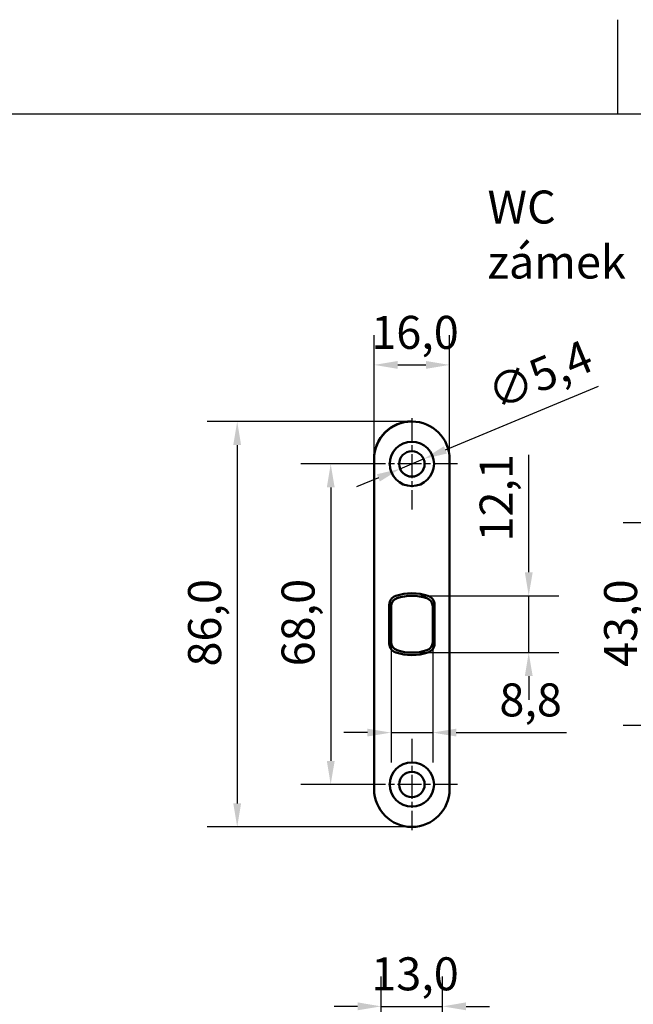
# Model space of a CAD drawing. Units: millimetres. Extents: x 0 to 4762, y -155 to 210.
# Drawn here: x 85 to 150, y 106 to 210 of the extents above; entities that cross this region are included whole.
import ezdxf

# ---------------------------------------------------------------- set-up
doc = ezdxf.new("R2010")
doc.units = ezdxf.units.MM
doc.linetypes.add('CHAIN', pattern=[0.3543, 0.2362, -0.0295, 0.0591, -0.0295])
doc.layers.get('0').update_dxf_attribs({"lineweight": 25})
for name, color, linetype, lineweight in [('Geometrie náčrtu (ISO)', 7, 'Continuous', 25), ('Kóta (ISO)', 7, 'Continuous', 25), ('Středová značka (ISO)', 7, 'Continuous', 25), ('Viditelná (ISO)', 7, 'Continuous', 50), ('Značka (ISO)', 7, 'Continuous', 25)]:
    doc.layers.add(name, color=color, linetype=linetype, lineweight=lineweight)
doc.styles.add('Text poznámky (ISO)', font='tahoma.ttf')
doc.dimstyles.new('Výchozí (ISO)', dxfattribs={"dimtxt": 3.5, "dimasz": 2.5, "dimexe": 3.175, "dimexo": 0, "dimgap": 0.762, "dimtad": 1, "dimdec": 1, "dimrnd": 1e-08, "dimzin": 0, "dimtxsty": 'Text poznámky (ISO)', "dimcen": 0.09, "dimdle": 10, "dimclrd": 256, "dimclre": 256, "dimclrt": 256, "dimazin": 0, "dimtfac": 1.001486, "dimtmove": 0, "dimatfit": 3, "dimfxl": 1, "dimtolj": 1, "dimtzin": 0, "dimlwd": -1, "dimlwe": -1, "dimarcsym": 0})

# ---------------------------------------------------------------- blocks, each defined once
blk = doc.blocks.new('Rámečky M&T rámeček')
at = {"layer": 'Geometrie náčrtu (ISO)'}
for p, q in [((148.5, 210), (148.5, 200)), ((10, 200), (287, 200))]:
    blk.add_line(p, q, dxfattribs=at)
blk = doc.blocks.new('*D7')
at = {"layer": 'Defpoints', "color": 0, "transparency": 16777216}
for p in [(121.83, 162.89), (118.08, 128.89), (121.83, 128.89)]:
    blk.add_point(p, dxfattribs=at)
at = {"layer": 'Kóta (ISO)', "transparency": 16777216}
for p, q in [((121.83, 162.89), (114.91, 162.89)), ((118.08, 160.39), (118.08, 131.39)), ((121.83, 128.89), (114.91, 128.89))]:
    blk.add_line(p, q, dxfattribs=at)
for points in [[(117.67, 160.39), (118.5, 160.39), (118.08, 162.89)], [(117.67, 131.39), (118.5, 131.39), (118.08, 128.89)]]:
    blk.add_solid(points, dxfattribs=at)
at = {"layer": 'Kóta (ISO)', "transparency": 16777216, "insert": (112.87, 141.42), "char_height": 3.5, "attachment_point": 1, "rotation": 90, "style": 'Text poznámky (ISO)'}
blk.add_mtext('\\A1;68,0', dxfattribs=at)
blk = doc.blocks.new('*D8')
at = {"layer": 'Defpoints', "color": 0, "transparency": 16777216}
for p in [(126.68, 167.39), (108.17, 124.39), (126.68, 124.39)]:
    blk.add_point(p, dxfattribs=at)
at = {"layer": 'Kóta (ISO)', "transparency": 16777216}
for p, q in [((126.68, 167.39), (104.99, 167.39)), ((108.17, 164.89), (108.17, 126.89)), ((126.68, 124.39), (104.99, 124.39))]:
    blk.add_line(p, q, dxfattribs=at)
for points in [[(107.75, 164.89), (108.58, 164.89), (108.17, 167.39)], [(107.75, 126.89), (108.58, 126.89), (108.17, 124.39)]]:
    blk.add_solid(points, dxfattribs=at)
at = {"layer": 'Kóta (ISO)', "transparency": 16777216, "insert": (102.96, 141.4), "char_height": 3.5, "attachment_point": 1, "rotation": 90, "style": 'Text poznámky (ISO)'}
blk.add_mtext('\\A1;86,0', dxfattribs=at)
blk = doc.blocks.new('*D12')
at = {"layer": 'Defpoints', "color": 0, "transparency": 16777216}
for p in [(130.68, 173.39), (122.68, 163.39), (130.68, 163.39)]:
    blk.add_point(p, dxfattribs=at)
at = {"layer": 'Kóta (ISO)', "transparency": 16777216}
for p, q in [((122.68, 163.39), (122.68, 176.56)), ((130.68, 163.39), (130.68, 176.56)), ((125.18, 173.39), (128.18, 173.39))]:
    blk.add_line(p, q, dxfattribs=at)
for points in [[(125.18, 173.8), (125.18, 172.97), (122.68, 173.39)], [(128.18, 173.8), (128.18, 172.97), (130.68, 173.39)]]:
    blk.add_solid(points, dxfattribs=at)
at = {"layer": 'Kóta (ISO)', "transparency": 16777216, "insert": (122.38, 178.59), "char_height": 3.5, "attachment_point": 1, "style": 'Text poznámky (ISO)'}
blk.add_mtext('\\A1;16,0', dxfattribs=at)
blk = doc.blocks.new('*D13')
at = {"layer": 'Defpoints', "color": 0, "transparency": 16777216}
for p in [(156.9, 156.64), (152.27, 135.14), (156.9, 135.14)]:
    blk.add_point(p, dxfattribs=at)
at = {"layer": 'Kóta (ISO)', "transparency": 16777216}
for p, q in [((156.9, 156.64), (149.09, 156.64)), ((152.27, 154.14), (152.27, 137.64)), ((156.9, 135.14), (149.09, 135.14))]:
    blk.add_line(p, q, dxfattribs=at)
for points in [[(151.85, 154.14), (152.68, 154.14), (152.27, 156.64)], [(151.85, 137.64), (152.68, 137.64), (152.27, 135.14)]]:
    blk.add_solid(points, dxfattribs=at)
at = {"layer": 'Kóta (ISO)', "transparency": 16777216, "insert": (147.06, 141.36), "char_height": 3.5, "attachment_point": 1, "rotation": 90, "style": 'Text poznámky (ISO)'}
blk.add_mtext('\\A1;43,0', dxfattribs=at)
blk = doc.blocks.new('*D14')
at = {"layer": 'Defpoints', "color": 0, "transparency": 16777216}
for p in [(129.93, 105.36), (123.43, 102.32), (129.93, 102.32)]:
    blk.add_point(p, dxfattribs=at)
at = {"layer": 'Kóta (ISO)', "transparency": 16777216}
for p, q in [((123.43, 102.32), (123.43, 108.54)), ((129.93, 102.32), (129.93, 108.54)), ((120.93, 105.36), (118.43, 105.36)), ((123.43, 105.36), (129.93, 105.36)), ((132.43, 105.36), (134.93, 105.36))]:
    blk.add_line(p, q, dxfattribs=at)
for points in [[(120.93, 105.78), (120.93, 104.94), (123.43, 105.36)], [(132.43, 105.78), (132.43, 104.94), (129.93, 105.36)]]:
    blk.add_solid(points, dxfattribs=at)
at = {"layer": 'Kóta (ISO)', "transparency": 16777216, "insert": (122.38, 110.56), "char_height": 3.5, "attachment_point": 1, "style": 'Text poznámky (ISO)'}
blk.add_mtext('\\A1;13,0', dxfattribs=at)
blk = doc.blocks.new('*D16')
at = {"layer": 'Defpoints', "color": 0, "transparency": 16777216}
for p in [(126.68, 148.9), (126.68, 142.88), (139.07, 142.88)]:
    blk.add_point(p, dxfattribs=at)
at = {"layer": 'Kóta (ISO)', "transparency": 16777216}
for p, q in [((139.07, 151.4), (139.07, 163.85)), ((126.68, 148.9), (142.25, 148.9)), ((139.07, 142.88), (139.07, 148.9)), ((126.68, 142.88), (142.25, 142.88)), ((139.07, 140.38), (139.07, 137.88))]:
    blk.add_line(p, q, dxfattribs=at)
for points in [[(138.66, 151.4), (139.49, 151.4), (139.07, 148.9)], [(138.66, 140.38), (139.49, 140.38), (139.07, 142.88)]]:
    blk.add_solid(points, dxfattribs=at)
at = {"layer": 'Kóta (ISO)', "transparency": 16777216, "insert": (133.87, 154.66), "char_height": 3.5, "attachment_point": 1, "rotation": 90, "style": 'Text poznámky (ISO)'}
blk.add_mtext('\\A1;12,1', dxfattribs=at)
blk = doc.blocks.new('*D17')
at = {"layer": 'Defpoints', "color": 0, "transparency": 16777216}
for p in [(124.48, 144), (128.89, 144), (128.89, 134.39)]:
    blk.add_point(p, dxfattribs=at)
at = {"layer": 'Kóta (ISO)', "transparency": 16777216}
for p, q in [((124.48, 144), (124.48, 131.22)), ((128.89, 144), (128.89, 131.22)), ((121.98, 134.39), (119.48, 134.39)), ((124.48, 134.39), (128.89, 134.39)), ((131.39, 134.39), (143.09, 134.39))]:
    blk.add_line(p, q, dxfattribs=at)
for points in [[(121.98, 134.81), (121.98, 133.98), (124.48, 134.39)], [(131.39, 134.81), (131.39, 133.98), (128.89, 134.39)]]:
    blk.add_solid(points, dxfattribs=at)
at = {"layer": 'Kóta (ISO)', "transparency": 16777216, "insert": (135.96, 139.61), "char_height": 3.5, "attachment_point": 1, "style": 'Text poznámky (ISO)'}
blk.add_mtext('\\A1;8,8', dxfattribs=at)
blk = doc.blocks.new('*D18')
at = {"layer": 'Defpoints', "color": 0, "transparency": 16777216}
for p in [(127.93, 163.41), (125.44, 162.37)]:
    blk.add_point(p, dxfattribs=at)
at = {"layer": 'Kóta (ISO)', "transparency": 16777216}
for p, q in [((130.24, 164.37), (146.46, 171.14)), ((125.44, 162.37), (127.93, 163.41)), ((123.13, 161.41), (120.82, 160.44))]:
    blk.add_line(p, q, dxfattribs=at)
for points in [[(130.08, 164.76), (130.4, 163.99), (127.93, 163.41)], [(122.97, 161.79), (123.29, 161.02), (125.44, 162.37)]]:
    blk.add_solid(points, dxfattribs=at)
at = {"layer": 'Kóta (ISO)', "transparency": 16777216, "insert": (134.32, 171.77), "char_height": 3.5, "attachment_point": 1, "rotation": 22.6466, "style": 'Text poznámky (ISO)'}
blk.add_mtext('\\A1;∅5,4', dxfattribs=at)

msp = doc.modelspace()

# ---------------------------------------------------------------- linework, layer by layer
at = {"layer": 'Středová značka (ISO)', "linetype": 'CHAIN', "ltscale": 10.778612}
for p, q in [((126.683, 167.738), (126.683, 158.038)), ((131.533, 162.888), (121.833, 162.888)), ((126.683, 133.738), (126.683, 124.038)), ((131.533, 128.888), (121.833, 128.888))]:
    msp.add_line(p, q, dxfattribs=at)
at = {"layer": 'Viditelná (ISO)'}
for p, q in [((122.683, 163.438), (122.683, 163.388)), ((122.683, 163.388), (122.683, 128.388)), ((130.683, 128.388), (130.683, 163.388)), ((124.283, 143.838), (124.283, 147.939)), ((124.475, 147.775), (124.475, 144.002)), ((128.891, 144), (128.891, 147.777)), ((129.083, 147.941), (129.083, 143.835))]:
    msp.add_line(p, q, dxfattribs=at)
for centre, radius in [((126.683, 162.888), 2.35), ((126.683, 162.888), 1.35), ((126.683, 128.888), 2.35), ((126.683, 128.888), 1.35)]:
    msp.add_circle(centre, radius, dxfattribs=at)
for centre, radius, start, end in [((126.633, 163.438), 3.95, 89.63851, 180), ((126.683, 163.388), 4, 0, 180), ((125.283, 147.939), 1, 108.17305, 180), ((125.395, 147.775), 0.92, 108.17305, 180), ((126.687, 143.663), 5.5, 71.92063, 108.17305), ((126.686, 143.841), 5.06, 71.92063, 108.17305), ((127.971, 147.777), 0.92, 0, 71.92063), ((128.083, 147.941), 1, 0, 71.92063), ((125.283, 143.838), 1, 180, 251.82695), ((125.395, 144.002), 0.92, 180, 251.82695), ((126.686, 147.935), 5.06, 251.82695, 288.07937), ((127.971, 144), 0.92, 288.07937, 0), ((128.083, 143.835), 1, 288.07937, 0), ((126.687, 148.113), 5.5, 251.82695, 288.07937), ((126.683, 128.388), 4, 180, 0)]:
    msp.add_arc(centre, radius, start, end, dxfattribs=at)

# ---------------------------------------------------------------- block references
msp.add_blockref('Rámečky M&T rámeček', (0, 0))

# ---------------------------------------------------------------- texts
at = {"layer": 'Značka (ISO)', "insert": (134.703, 191.884), "char_height": 3.5, "width": 22.36994, "attachment_point": 1, "style": 'Text poznámky (ISO)'}
msp.add_mtext('\\fTahoma|b0|i0;WC zámek', dxfattribs=at)

# ---------------------------------------------------------------- dimensions: what is measured, and where the dimension line sits
at = {"layer": 'Kóta (ISO)'}
for base, p1, p2, angle, override, picture, middle in [((130.683, 173.388), (122.683, 163.388), (130.683, 163.388), 180, {"dimgap": 0.762, "dimdec": 1, "dimlfac": 2, "dimtol": 0, "dimlim": 0, "dimtp": 0, "dimtm": 0, "dimtdec": 2, "dimtofl": 0, "dimatfit": 1}, '*D12', (126.683, 173.388)), ((108.167, 124.388), (126.683, 167.388), (126.683, 124.388), 90, {"dimgap": 0.762, "dimdec": 1, "dimlfac": 2, "dimtol": 0, "dimlim": 0, "dimtp": 0, "dimtm": 0, "dimtdec": 2, "dimtofl": 0, "dimatfit": 1}, '*D8', (108.167, 145.888)), ((139.073, 142.875), (126.682, 148.901), (126.682, 142.875), 90, {"dimgap": 0.762, "dimdec": 1, "dimlfac": 2, "dimtol": 0, "dimlim": 0, "dimtp": 0, "dimtm": 0, "dimtdec": 2, "dimtofl": 1, "dimatfit": 1}, '*D16', (139.073, 158.873)), ((118.083, 128.888), (121.833, 162.888), (121.833, 128.888), 90, {"dimgap": 0.762, "dimdec": 1, "dimlfac": 2, "dimtol": 0, "dimlim": 0, "dimtp": 0, "dimtm": 0, "dimtdec": 2, "dimtofl": 0, "dimatfit": 1}, '*D7', (118.083, 145.888)), ((152.265, 135.138), (156.896, 156.638), (156.896, 135.138), 90, {"dimgap": 0.762, "dimdec": 1, "dimlfac": 2, "dimtol": 0, "dimlim": 0, "dimtp": 0, "dimtm": 0, "dimtdec": 2, "dimtofl": 0, "dimatfit": 1}, '*D13', (152.265, 145.888))]:
    dim = msp.add_linear_dim(base=base, p1=p1, p2=p2, angle=angle, dimstyle='Výchozí (ISO)', override=override, dxfattribs=at)
    dim.commit()
    dim.dimension.update_dxf_attribs({"geometry": picture, "text_midpoint": middle, "dimtype": 160})
dim = msp.add_diameter_dim_2p(p1=(125.437, 162.368), p2=(127.929, 163.408), dimstyle='Výchozí (ISO)', override={"dimgap": 0.762, "dimdec": 1, "dimlfac": 2, "dimtol": 0, "dimlim": 0, "dimtp": 0, "dimtm": 0, "dimtdec": 2, "dimatfit": 2}, dxfattribs=at)
dim.commit()
dim.dimension.update_dxf_attribs({"geometry": '*D18', "text_midpoint": (141.052, 168.883), "dimtype": 163})
for base, p1, p2, picture, middle in [((128.891, 134.394), (124.475, 144.002), (128.891, 144), '*D17', (139.147, 134.394)), ((129.933, 105.36), (123.433, 102.323), (129.933, 102.323), '*D14', (126.683, 105.36))]:
    dim = msp.add_linear_dim(base=base, p1=p1, p2=p2, dimstyle='Výchozí (ISO)', override={"dimgap": 0.762, "dimdec": 1, "dimlfac": 2, "dimtol": 0, "dimlim": 0, "dimtp": 0, "dimtm": 0, "dimtdec": 2, "dimtofl": 1, "dimatfit": 1}, dxfattribs=at)
    dim.commit()
    dim.dimension.update_dxf_attribs({"geometry": picture, "text_midpoint": middle, "dimtype": 160})

doc.saveas('drawing.dxf')
